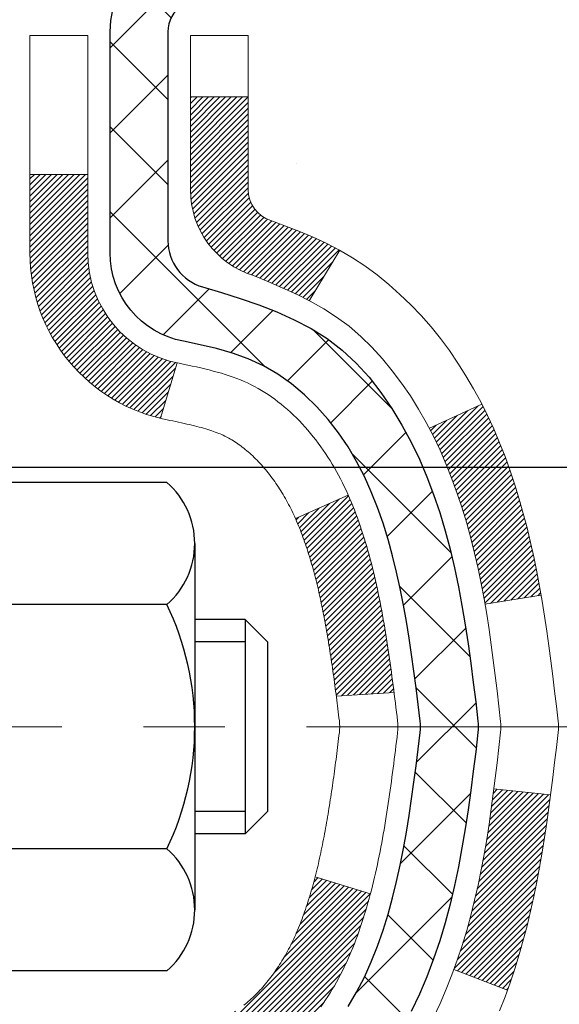
# Model space of a CAD drawing. Extents: x 13 to 3254, y -141 to 1977.
# Drawn here: x 468 to 468, y -118 to -117 of the extents above; entities that cross this region are included whole.
import ezdxf

# ---------------------------------------------------------------- set-up
doc = ezdxf.new("R2010")
doc.units = 0
doc.header["$LTSCALE"] = 5
doc.header["$MEASUREMENT"] = 0
doc.linetypes.add('CENTERX2', pattern=[4, 2.5, -0.5, 0.5, -0.5])
doc.layers.get('DEFPOINTS').update_dxf_attribs({"linetype": 'CONTINUOUS'})
for name, color, linetype, lineweight in [('CENTERLINE - L', 1, 'CENTERX2', 18), ('CONCRETE - H', 130, 'CONTINUOUS', 9), ('DECK COAT - H', 20, 'CONTINUOUS', 20), ('DECK COAT - L', 22, 'CONTINUOUS', 18), ('DIMS', 50, 'CONTINUOUS', 25), ('MIG FOOT - H', 251, 'CONTINUOUS', 20), ('MIG RETAINER - H', 251, 'CONTINUOUS', 20), ('MIG RETAINER - L', 7, 'CONTINUOUS', 30), ('PVC SIDESHEET - H', 170, 'CONTINUOUS', 20), ('PVC SIDESHEET - L', 150, 'CONTINUOUS', 25), ('SCREW - L', 1, 'CONTINUOUS', 25), ('TEXT - 4', 241, 'CONTINUOUS', 25)]:
    doc.layers.add(name, color=color, linetype=linetype, lineweight=lineweight)
doc.dimstyles.get("Standard").update_dxf_attribs({"dimtxt": 0.18, "dimasz": 0.18, "dimexe": 0.18, "dimexo": 0.0625, "dimgap": 0.09, "dimtad": 0, "dimtih": 1, "dimtoh": 1, "dimdec": 4, "dimzin": 0, "dimdsep": 46, "dimtxsty": 'Standard', "dimcen": 0.09, "dimadec": 0, "dimazin": 0, "dimtfac": 1, "dimtdec": 4, "dimtofl": 0, "dimtmove": 0, "dimatfit": 3, "dimfxl": 1, "dimtolj": 1, "dimtzin": 0, "dimarcsym": 0})

# ---------------------------------------------------------------- blocks, each defined once
blk = doc.blocks.new('*D25')
at = {"layer": 'DEFPOINTS', "color": 0, "transparency": 16777216}
for p in [(475.6141, -115.9069), (467.1141, -116.2819), (475.6141, -117.0757)]:
    blk.add_point(p, dxfattribs=at)
at = {"layer": 'DIMS', "color": 0, "lineweight": -2, "transparency": 16777216}
for p, q in [((475.6141, -116.2069), (475.6141, -117.3757)), ((467.1141, -116.5819), (467.1141, -117.3757)), ((467.4141, -117.0757), (469.9394, -117.0757)), ((475.3141, -117.0757), (472.9394, -117.0757))]:
    blk.add_line(p, q, dxfattribs=at)
at = {"layer": 'DIMS', "color": 0, "transparency": 16777216}
for points in [[(467.4141, -117.0257), (467.4141, -117.1257), (467.1141, -117.0757)], [(475.3141, -117.0257), (475.3141, -117.1257), (475.6141, -117.0757)]]:
    blk.add_solid(points, dxfattribs=at)
at = {"layer": 'DIMS', "color": 0, "transparency": 16777216, "insert": (471.4394, -117.0757), "char_height": 0.3, "attachment_point": 5}
blk.add_mtext('\\A1;8 1/2 IN\\P [215.9mm]', dxfattribs=at)

msp = doc.modelspace()

# ---------------------------------------------------------------- hatches: boundary and pattern name
at = {"layer": 'CONCRETE - H'}
h = msp.add_hatch(dxfattribs=at)
h.set_pattern_fill('AR-CONC', color=256, scale=0.21, style=0)
h.set_pattern_definition([(50, (0, 0), (1.5062464, -0.1317795), [0.1575, -1.7325]), (355, (0, 0), (-0.291378, 1.5796035), [0.126, -1.386]), (100.45144, (0.1255, -0.011), (1.2148686, 1.447824), [0.1338544, -1.4723984]), (46.1842, (0, 0.42), (2.241207, -0.3475905), [0.23625, -2.59875]), (96.63564, (0.1868, 0.391), (1.96279, 2.045649), [0.200782, -2.208599]), (351.18416, (0, 0.42), (1.96279, 2.045649), [0.189, -2.079]), (21, (0.21, 0.315), (1.2535048, -0.8454997), [0.1575, -1.7325]), (326, (0.21, 0.315), (0.510962, 1.522815), [0.126, -1.386]), (71.45144, (0.3145, 0.2445), (1.764467, 0.6773154), [0.1338544, -1.4723984]), (37.5, (0, 0), (0.0255357, 0.6990771), [0, -1.3692, 0, -1.407, 0, -1.39125]), (7.5, (0, 0), (0.552446, 0.8282646), [0, -0.8022, 0, -1.3377, 0, -0.53025]), (327.5, (-0.4683, 0), (1.1210271, -0.0473652), [0, -0.525, 0, -1.638, 0, -2.1735]), (317.5, (-0.6783, 0), (1.224691, 0.2102205), [0, -0.6825, 0, -1.0878, 0, -1.5435])])
edge = h.paths.add_edge_path()
edge.add_spline(control_points=[(479.92275, -115.40685), (480.39413, -116.5434), (477.06587, -116.37954), (475.48034, -117.11181), (473.36961, -118.02469), (473.96531, -119.48925), (474.22533, -120.11763)], knot_values=[0, 0, 0, 0, 3.0682456, 4.9659283, 6.6657067, 8.6479621, 8.6479621, 8.6479621, 8.6479621], degree=3, periodic=0)
edge.add_line((474.22532, -120.11763), (474.22533, -120.70818))
edge.add_line((474.22533, -120.70818), (473.73233, -120.70818))
edge.add_line((473.73233, -120.70818), (473.73233, -120.51133))
edge.add_line((473.73233, -120.51133), (473.06264, -120.51133))
edge.add_arc((473.06264, -120.47196), 0.03937, 240, 270, ccw=False)
edge.add_line((473.04295, -120.50606), (472.90719, -120.42768))
edge.add_arc((472.85208, -120.52314), 0.11024, 60, 90)
edge.add_line((472.85208, -120.41291), (471.94412, -120.41291))
edge.add_arc((471.94412, -120.37354), 0.03937, 240, 270, ccw=False)
edge.add_line((471.92443, -120.40763), (471.24435, -120.01498))
edge.add_arc((471.18435, -120.11891), 0.12, 60.00003, 90)
edge.add_line((471.18435, -119.99891), (470.97291, -119.99891))
edge.add_arc((470.9729, -119.95954), 0.03937, 225, 270.00221, ccw=False)
edge.add_line((470.94507, -119.98738), (470.8286, -119.87091))
edge.add_arc((470.5789, -120.12061), 0.35313, 45, 76.098)
edge.add_arc((470.28961, -121.28938), 1.55717, 76.098, 103.902)
edge.add_arc((470.00033, -120.12061), 0.35313, 103.902, 135)
edge.add_line((469.75063, -119.87091), (469.63416, -119.98738))
edge.add_arc((469.60632, -119.95954), 0.03937, 270, 315, ccw=False)
edge.add_line((469.60632, -119.99891), (467.89542, -119.99891))
edge.add_arc((467.89542, -119.95954), 0.03937, 180, 270, ccw=False)
edge.add_line((467.85605, -119.95954), (467.85605, -118.0645))
edge.add_line((467.85605, -118.0645), (467.85605, -118.05321))
edge.add_arc((467.89542, -118.05321), 0.03937, 107.30238, 180, ccw=False)
edge.add_line((467.88371, -118.01562), (467.90098, -118.00909))
edge.add_line((467.90098, -118.00909), (467.91816, -118.00238))
edge.add_line((467.91816, -118.00238), (467.93514, -117.99529))
edge.add_line((467.93514, -117.99529), (467.95184, -117.98763))
edge.add_line((467.95184, -117.98763), (467.96815, -117.97922))
edge.add_line((467.96815, -117.97922), (467.98398, -117.9699))
edge.add_line((467.98398, -117.9699), (467.99933, -117.95972))
edge.add_line((467.99933, -117.95972), (468.01416, -117.94875))
edge.add_line((468.01416, -117.94875), (468.02847, -117.9371))
edge.add_line((468.02847, -117.9371), (468.04226, -117.92486))
edge.add_line((468.04226, -117.92486), (468.05551, -117.9121))
edge.add_line((468.05551, -117.9121), (468.06821, -117.89881))
edge.add_line((468.06821, -117.89881), (468.08034, -117.88498))
edge.add_line((468.08034, -117.88498), (468.0919, -117.87065))
edge.add_line((468.0919, -117.87065), (468.1029, -117.85585))
edge.add_line((468.1029, -117.85585), (468.11334, -117.84064))
edge.add_line((468.11334, -117.84064), (468.12322, -117.82505))
edge.add_line((468.12322, -117.82505), (468.13254, -117.80912))
edge.add_line((468.13254, -117.80912), (468.14131, -117.79289))
edge.add_line((468.14131, -117.79289), (468.14954, -117.77641))
edge.add_line((468.14954, -117.77641), (468.15724, -117.7597))
edge.add_line((468.15724, -117.7597), (468.16443, -117.7428))
edge.add_line((468.16443, -117.7428), (468.17113, -117.72573))
edge.add_line((468.17113, -117.72573), (468.17736, -117.70852))
edge.add_line((468.17736, -117.70852), (468.18315, -117.69116))
edge.add_line((468.18315, -117.69116), (468.18853, -117.67368))
edge.add_line((468.18853, -117.67368), (468.19351, -117.65607))
edge.add_line((468.19351, -117.65607), (468.19812, -117.63834))
edge.add_line((468.19812, -117.63834), (468.2024, -117.62051))
edge.add_line((468.2024, -117.62051), (468.20636, -117.60258))
edge.add_line((468.20636, -117.60258), (468.21003, -117.58456))
edge.add_line((468.21003, -117.58456), (468.21344, -117.56645))
edge.add_line((468.21344, -117.56645), (468.2166, -117.54827))
edge.add_line((468.2166, -117.54827), (468.21956, -117.53002))
edge.add_line((468.21956, -117.53002), (468.22232, -117.51172))
edge.add_line((468.22232, -117.51172), (468.22493, -117.49336))
edge.add_line((468.22493, -117.49336), (468.22739, -117.47496))
edge.add_line((468.22739, -117.47496), (468.22975, -117.45652))
edge.add_line((468.22975, -117.45652), (468.23202, -117.43806))
edge.add_line((468.23202, -117.43806), (468.23423, -117.41957))
edge.add_line((468.23423, -117.41957), (468.2364, -117.40108))
edge.add_line((468.2364, -117.40108), (468.2364, -117.38734))
edge.add_line((468.2364, -117.38734), (468.23423, -117.36885))
edge.add_line((468.23423, -117.36885), (468.23202, -117.35037))
edge.add_line((468.23202, -117.35037), (468.22975, -117.3319))
edge.add_line((468.22975, -117.3319), (468.22739, -117.31347))
edge.add_line((468.22739, -117.31347), (468.22493, -117.29506))
edge.add_line((468.22493, -117.29506), (468.22232, -117.27671))
edge.add_line((468.22232, -117.27671), (468.21956, -117.2584))
edge.add_line((468.21956, -117.2584), (468.2166, -117.24015))
edge.add_line((468.2166, -117.24015), (468.21344, -117.22197))
edge.add_line((468.21344, -117.22197), (468.21003, -117.20386))
edge.add_line((468.21003, -117.20386), (468.20636, -117.18584))
edge.add_line((468.20636, -117.18584), (468.2024, -117.16791))
edge.add_line((468.2024, -117.16791), (468.19812, -117.15008))
edge.add_line((468.19812, -117.15008), (468.19351, -117.13235))
edge.add_line((468.19351, -117.13235), (468.18853, -117.11475))
edge.add_line((468.18853, -117.11475), (468.18315, -117.09726))
edge.add_line((468.18315, -117.09726), (468.17736, -117.07991))
edge.add_line((468.17736, -117.07991), (468.17113, -117.06269))
edge.add_line((468.17113, -117.06269), (468.16443, -117.04563))
edge.add_line((468.16443, -117.04563), (468.15724, -117.02872))
edge.add_line((468.15724, -117.02872), (468.14954, -117.01201))
edge.add_line((468.14954, -117.01201), (468.14131, -116.99553))
edge.add_line((468.14131, -116.99553), (468.13254, -116.9793))
edge.add_line((468.13254, -116.9793), (468.12322, -116.96338))
edge.add_line((468.12322, -116.96338), (468.11334, -116.94778))
edge.add_line((468.11334, -116.94778), (468.1029, -116.93257))
edge.add_line((468.1029, -116.93257), (468.0919, -116.91778))
edge.add_line((468.0919, -116.91778), (468.08034, -116.90344))
edge.add_line((468.08034, -116.90344), (468.06821, -116.88962))
edge.add_line((468.06821, -116.88962), (468.05551, -116.87632))
edge.add_line((468.05551, -116.87632), (468.04226, -116.86356))
edge.add_line((468.04226, -116.86356), (468.02847, -116.85132))
edge.add_line((468.02847, -116.85132), (468.01416, -116.83967))
edge.add_line((468.01416, -116.83967), (467.99933, -116.82871))
edge.add_line((467.99933, -116.82871), (467.98398, -116.81852))
edge.add_line((467.98398, -116.81852), (467.96815, -116.8092))
edge.add_line((467.96815, -116.8092), (467.95184, -116.80079))
edge.add_line((467.95184, -116.80079), (467.93514, -116.79314))
edge.add_line((467.93514, -116.79314), (467.91816, -116.78605))
edge.add_line((467.91816, -116.78605), (467.90098, -116.77933))
edge.add_line((467.90098, -116.77933), (467.88371, -116.77281))
edge.add_arc((467.89542, -116.73522), 0.03937, 180, 252.69762, ccw=False)
edge.add_line((467.85605, -116.73522), (467.85605, -116.54598))
edge.add_line((467.85605, -116.54598), (467.75762, -116.54598))
edge.add_line((467.75762, -116.54598), (467.75789, -116.54598))
edge.add_arc((467.79699, -116.54143), 0.03937, 122.90315, 186.64026, ccw=False)
edge.add_line((467.77561, -116.50838), (468.09082, -116.30443))
edge.add_arc((467.91313, -116.10574), 0.26656, 311.80615, 360)
edge.add_line((468.17969, -116.10574), (468.17969, -116.05652))
edge.add_line((468.17969, -116.05652), (468.26943, -116.05652))
edge.add_line((468.26943, -116.05652), (468.26943, -116.11022))
edge.add_line((468.26943, -116.11022), (468.46825, -116.11022))
edge.add_arc((468.46825, -116.03148), 0.07874, 270, 360)
edge.add_line((468.54699, -116.03148), (468.54699, -115.90685))
edge.add_line((468.54699, -115.90685), (475.61411, -115.90682))
edge.add_line((475.61411, -115.90682), (475.61411, -115.40689))
edge.add_line((475.61411, -115.40689), (479.92275, -115.40685))
h.paths.add_polyline_path([(470.31437, -117.55066), (472.71437, -117.55066), (472.71437, -116.60066), (470.31437, -116.60066)], flags=24)
at = {"layer": 'DECK COAT - H'}
h = msp.add_hatch(dxfattribs=at)
h.set_pattern_fill('ANSI31', color=256, scale=0.03937, style=0)
h.set_pattern_definition([(45, (283.327932, -237.342807), (-0.00347984925, 0.00347984925), [])])
h.paths.add_polyline_path([(467.88033, -117.94048), (467.89791, -117.93289), (467.91525, -117.92492), (467.93223, -117.91639), (467.94872, -117.90712), (467.9646, -117.89693), (467.97976, -117.88563), (467.98994, -117.87688), (468.03679, -117.92966), (468.02847, -117.93704), (468.01416, -117.94869), (467.99932, -117.95965), (467.98398, -117.96984), (467.96814, -117.97915), (467.95183, -117.98756), (467.93514, -117.99522), (467.91816, -118.00231), (467.90098, -118.00903), (467.88371, -118.01555, 0.0877441), (467.87152, -118.02185), (467.82852, -117.96552, -0.0877519), (467.86263, -117.94789)])
h.paths.add_polyline_path([(468.12915, -117.62566), (468.13379, -117.60711), (468.13803, -117.58848), (468.14189, -117.56981), (468.14541, -117.5511), (468.14862, -117.53236), (468.15156, -117.51359), (468.15427, -117.49481), (468.15679, -117.476), (468.15748, -117.47048), (468.22701, -117.47775), (468.22493, -117.49329), (468.22232, -117.51165), (468.21955, -117.52996), (468.2166, -117.54821), (468.21343, -117.56639), (468.21003, -117.58449), (468.20636, -117.60252), (468.2024, -117.62045), (468.19812, -117.63828), (468.19351, -117.656), (468.18853, -117.67361), (468.18315, -117.6911), (468.17736, -117.70845), (468.17406, -117.71756), (468.10844, -117.69196), (468.11257, -117.68055), (468.11857, -117.66241), (468.12409, -117.6441)])
h.paths.add_polyline_path([(468.11257, -117.10774), (468.10607, -117.0898), (468.09904, -117.0721), (468.09146, -117.05465), (468.0833, -117.0375), (468.07828, -117.02787), (468.14265, -116.99815), (468.14954, -117.01195), (468.15724, -117.02866), (468.16443, -117.04556), (468.17113, -117.06263), (468.17736, -117.07984), (468.18315, -117.09719), (468.18853, -117.11468), (468.19351, -117.13229), (468.19812, -117.15001), (468.2024, -117.16784), (468.20636, -117.18578), (468.21003, -117.2038), (468.21343, -117.2219), (468.21532, -117.23275), (468.14654, -117.24379), (468.14541, -117.23719), (468.14189, -117.21849), (468.13803, -117.19981), (468.13379, -117.18119), (468.12915, -117.16263), (468.12409, -117.14419), (468.11857, -117.12588)])
h.paths.add_polyline_path([(467.78518, -116.62126), (467.85605, -116.62126), (467.85605, -116.73515, 0.3282884), (467.88371, -116.77274), (467.90098, -116.77927), (467.91816, -116.78598), (467.93514, -116.79307), (467.95183, -116.80073), (467.96814, -116.80914), (467.96833, -116.80925), (467.93104, -116.8713), (467.91525, -116.86337), (467.89791, -116.85541), (467.88033, -116.84781), (467.86263, -116.8404, -0.3282898), (467.78518, -116.73515)])
h.paths.add_polyline_path([(467.58833, -117.97564, -0.1703997), (467.6341, -117.84523), (467.68942, -117.88952, 0.1703997), (467.6592, -117.97564), (467.6592, -118.09704), (467.58833, -118.09704)])
h.paths.add_polyline_path([(467.92168, -117.63117), (467.9238, -117.62548), (467.92585, -117.6197), (467.92784, -117.61383), (467.92929, -117.60934), (467.93024, -117.60634), (467.93118, -117.60331), (467.9321, -117.60026), (467.93301, -117.59718), (467.93391, -117.59408), (467.93479, -117.59096), (467.93566, -117.58783), (467.93651, -117.58467), (467.93735, -117.5815), (467.93815, -117.57844), (468.00595, -117.59928), (468.00581, -117.59981), (468.00443, -117.60499), (468.00301, -117.61015), (468.00154, -117.6153), (468.00004, -117.62042), (467.99849, -117.62552), (467.9969, -117.63059), (467.99526, -117.63563), (467.99358, -117.64065), (467.99185, -117.64564), (467.99006, -117.65059), (467.98823, -117.65552), (467.98635, -117.66042), (467.98441, -117.66528), (467.98242, -117.67011), (467.98037, -117.67491), (467.97827, -117.67966), (467.9761, -117.68439), (467.97388, -117.68907), (467.9716, -117.69372), (467.96925, -117.69833), (467.96685, -117.70289), (467.96437, -117.70742), (467.96183, -117.7119), (467.95923, -117.71634), (467.95655, -117.72074), (467.95381, -117.72509), (467.95099, -117.72939), (467.94811, -117.73365), (467.94515, -117.73785), (467.94211, -117.74201), (467.939, -117.74612), (467.93582, -117.75017), (467.93256, -117.75416), (467.92924, -117.75809), (467.92585, -117.76196), (467.9224, -117.76575), (467.91888, -117.76947), (467.9153, -117.77311), (467.91166, -117.77667), (467.90796, -117.78014), (467.90421, -117.78353), (467.9004, -117.78682), (467.89653, -117.79002), (467.89262, -117.79312), (467.88866, -117.79612), (467.88465, -117.79901), (467.88059, -117.80179), (467.87649, -117.80446), (467.87236, -117.80702), (467.86819, -117.80945), (467.86398, -117.81177), (467.85972, -117.81397), (467.85542, -117.81605), (467.85368, -117.81684), (467.8253, -117.75191), (467.82808, -117.75058), (467.83163, -117.74872), (467.83519, -117.74669), (467.8388, -117.74447), (467.84243, -117.74206), (467.84609, -117.73947), (467.84975, -117.7367), (467.85341, -117.73375), (467.85706, -117.73064), (467.86069, -117.72736), (467.86428, -117.72391), (467.86784, -117.72032), (467.87136, -117.71658), (467.87481, -117.71271), (467.8782, -117.70872), (467.88151, -117.70461), (467.88475, -117.7004), (467.88789, -117.6961), (467.89094, -117.69172), (467.89392, -117.68722), (467.89681, -117.68263), (467.89962, -117.67794), (467.90236, -117.67315), (467.90502, -117.66825), (467.90761, -117.66325), (467.91013, -117.65815), (467.91258, -117.65295), (467.91495, -117.64765), (467.91726, -117.64225), (467.91951, -117.63676)])
h.paths.add_polyline_path([(467.96142, -117.33613), (467.96094, -117.33256), (467.96044, -117.329), (467.95994, -117.32545), (467.95944, -117.32191), (467.95893, -117.31837), (467.95842, -117.31485), (467.9579, -117.31133), (467.95737, -117.30782), (467.95683, -117.30432), (467.95629, -117.30082), (467.95574, -117.29733), (467.95519, -117.29386), (467.95462, -117.29038), (467.95405, -117.28692), (467.95347, -117.28346), (467.95288, -117.28001), (467.95228, -117.27657), (467.95167, -117.27314), (467.95105, -117.26971), (467.95043, -117.26629), (467.94979, -117.26288), (467.94915, -117.25948), (467.94849, -117.2561), (467.94783, -117.25272), (467.94715, -117.24935), (467.94647, -117.246), (467.94577, -117.24266), (467.94506, -117.23933), (467.94435, -117.23601), (467.94362, -117.23271), (467.94288, -117.22942), (467.94212, -117.22614), (467.94136, -117.22288), (467.94058, -117.21963), (467.93979, -117.2164), (467.93899, -117.21318), (467.93818, -117.20997), (467.93735, -117.20679), (467.93651, -117.20362), (467.93566, -117.20046), (467.93479, -117.19733), (467.93391, -117.19421), (467.93301, -117.19111), (467.93164, -117.18649), (467.92977, -117.18043), (467.92784, -117.17447), (467.92585, -117.16859), (467.9238, -117.16281), (467.92168, -117.15713), (467.91951, -117.15154), (467.91726, -117.14604), (467.91495, -117.14064), (467.91406, -117.13866), (467.97878, -117.10979), (467.98037, -117.11339), (467.98242, -117.11818), (467.98441, -117.12301), (467.98635, -117.12787), (467.98823, -117.13277), (467.99006, -117.1377), (467.99185, -117.14266), (467.99358, -117.14764), (467.99526, -117.15266), (467.9969, -117.15771), (467.99849, -117.16278), (468.00004, -117.16787), (468.00154, -117.17299), (468.00301, -117.17814), (468.00443, -117.1833), (468.00581, -117.18849), (468.00716, -117.19369), (468.00847, -117.19891), (468.00975, -117.20414), (468.01099, -117.20939), (468.0122, -117.21466), (468.01337, -117.21993), (468.01452, -117.22522), (468.01563, -117.23052), (468.01672, -117.23583), (468.01778, -117.24114), (468.01881, -117.24647), (468.01981, -117.2518), (468.0208, -117.25714), (468.02175, -117.26248), (468.02269, -117.26782), (468.0236, -117.27318), (468.02449, -117.27854), (468.02536, -117.28391), (468.02621, -117.28928), (468.02705, -117.29466), (468.02786, -117.30005), (468.02866, -117.30544), (468.02945, -117.31084), (468.03021, -117.31625), (468.03097, -117.32166), (468.03171, -117.32708), (468.03244, -117.3325), (468.03316, -117.33793), (468.03387, -117.34337), (468.03457, -117.34881), (468.03499, -117.35211), (467.9641, -117.35638), (467.9638, -117.3541), (467.96333, -117.35049), (467.96286, -117.34689), (467.96239, -117.34329), (467.96191, -117.3397)])
h.paths.add_polyline_path([(467.58833, -116.81265), (467.58833, -116.71625), (467.6592, -116.71625), (467.6592, -116.81265, 0.3551911), (467.76886, -116.94754), (467.74854, -117.01561, -0.3471263)])
at = {"layer": 'MIG FOOT - H'}
h = msp.add_hatch(dxfattribs=at)
h.set_pattern_fill('ANSI31', color=256, scale=1.9685, style=0)
h.set_pattern_definition([(45, (-479.6295, -582.96952), (-0.17399246, 0.17399246), [])])
h.paths.add_polyline_path([(467.51611, -116.64402), (467.35211, -116.64402), (467.35211, -117.21137), (467.51611, -117.21137)])
edge = h.paths.add_edge_path()
edge.add_line((467.51611, -117.58637), (467.35211, -117.58637))
edge.add_line((467.35211, -117.58637), (467.35211, -120.10379))
edge.add_arc((467.70644, -120.10379), 0.35433, 180, 270)
edge.add_line((467.70644, -120.45812), (470.07086, -120.45812))
edge.add_line((470.07086, -120.45812), (470.07086, -120.29412))
edge.add_line((470.07086, -120.29412), (467.70644, -120.29412))
edge.add_arc((467.70644, -120.10379), 0.19033, 180, 270, ccw=False)
edge.add_line((467.51611, -120.10379), (467.51611, -117.58637))
h.paths.add_polyline_path([(471.03961, -120.29412), (470.50836, -120.29412), (470.50836, -120.45812), (471.03961, -120.45812)])
at = {"layer": 'MIG RETAINER - H'}
h = msp.add_hatch(dxfattribs=at)
h.set_pattern_fill('ANSI31', color=256, scale=0.47, style=0)
h.set_pattern_definition([(45, (-479.6295, -553.668375), (-0.0415425234, 0.0415425234), [])])
h.paths.add_polyline_path([(467.11411, -118.31602), (467.11411, -117.6149), (467.18841, -117.55032), (467.35211, -117.55032), (467.35211, -118.31602)])
edge = h.paths.add_edge_path()
edge.add_arc((467.89411, -115.86702), 0.078, 270, 360)
edge.add_line((467.97211, -115.86702), (467.97211, -115.60402))
edge.add_arc((467.99211, -115.60402), 0.02, 90, 180, ccw=False)
edge.add_line((467.99211, -115.58402), (468.07911, -115.58402))
edge.add_arc((468.07911, -115.61402), 0.03, 0, 90, ccw=False)
edge.add_line((468.10911, -115.61402), (468.10911, -116.14902))
edge.add_arc((467.95211, -116.14902), 0.157, -90, 0, ccw=False)
edge.add_line((467.95211, -116.30602), (467.78585, -116.30602))
edge.add_arc((467.78585, -116.38476), 0.07874, 90, 177.41448)
edge.add_arc((467.59231, -116.37602), 0.115, 275.21247, 357.41448, ccw=False)
edge.add_arc((467.60094, -116.47062), 0.02, 160.32576, 275.21247, ccw=False)
edge.add_arc((467.47089, -116.42413), 0.11811, 340.32576, 642.63422)
edge.add_arc((467.5011, -116.55889), 0.02, -10.62152, 102.63422, ccw=False)
edge.add_arc((467.44311, -116.54802), 0.079, 270, 349.37848, ccw=False)
edge.add_line((467.44311, -116.62702), (467.36911, -116.62702))
edge.add_arc((467.36911, -116.64402), 0.017, 90, 180)
edge.add_line((467.35211, -116.64402), (467.35211, -117.23772))
edge.add_line((467.35211, -117.23772), (467.18841, -117.23772))
edge.add_line((467.18841, -117.23772), (467.11411, -117.17313))
edge.add_line((467.11411, -117.17313), (467.11411, -115.61402))
edge.add_arc((467.14411, -115.61402), 0.03, 90, 180, ccw=False)
edge.add_line((467.14411, -115.58402), (467.20911, -115.58402))
edge.add_arc((467.20911, -115.60402), 0.02, 0, 90, ccw=False)
edge.add_line((467.22911, -115.60402), (467.22911, -115.86702))
edge.add_arc((467.30711, -115.86702), 0.078, 180, 270)
edge.add_line((467.30711, -115.94502), (467.31111, -115.94502))
edge.add_arc((467.31111, -115.86702), 0.078, 270, 360)
edge.add_line((467.38911, -115.86702), (467.38911, -115.60402))
edge.add_arc((467.40911, -115.60402), 0.02, 90, 180, ccw=False)
edge.add_line((467.40911, -115.58402), (467.55056, -115.58402))
edge.add_line((467.55056, -115.58402), (467.55056, -115.91491))
edge.add_line((467.55056, -115.91491), (467.56984, -115.93424))
edge.add_line((467.56984, -115.93424), (467.56984, -116.01139))
edge.add_line((467.56984, -116.01139), (467.6277, -116.04996))
edge.add_line((467.6277, -116.04996), (467.68556, -116.01139))
edge.add_line((467.68556, -116.01139), (467.68556, -115.93424))
edge.add_line((467.68556, -115.93424), (467.70484, -115.91496))
edge.add_line((467.70484, -115.91496), (467.70484, -115.58402))
edge.add_line((467.70484, -115.58402), (467.79211, -115.58402))
edge.add_arc((467.79211, -115.60402), 0.02, 0, 90, ccw=False)
edge.add_line((467.81211, -115.60402), (467.81211, -115.86702))
edge.add_arc((467.89011, -115.86702), 0.078, 180, 270)
edge.add_line((467.89011, -115.94502), (467.89411, -115.94502))
at = {"layer": 'PVC SIDESHEET - H'}
h = msp.add_hatch(dxfattribs=at)
h.set_pattern_fill('ANSI37', color=256, scale=0.59055, style=0)
h.set_pattern_definition([(45, (283.32793, -237.34281), (-0.052197739, 0.052197739), []), (135, (283.32793, -237.34281), (-0.052197739, -0.052197739), [])])
h.paths.add_polyline_path([(467.68675, -116.61524), (467.68675, -116.54136, -0.2544175), (467.73711, -116.44881), (467.95798, -116.30591, 0.4033078), (468.10911, -116.14902), (468.10911, -116.12417, 0.023531), (468.10998, -116.10567), (468.10998, -115.60764, 0.4142136), (468.08636, -115.58402), (467.70644, -115.58402), (467.70644, -115.52496), (467.73105, -115.50528), (468.06945, -115.50528, -0.4142136), (468.17969, -115.61551), (468.17969, -116.10567, -0.2134408), (468.09082, -116.30436), (467.7756, -116.50831, 0.2544175), (467.75762, -116.54136), (467.75762, -116.61524), (467.75762, -116.79769, 0.3306422), (467.79959, -116.85422), (467.82335, -116.8613), (467.84641, -116.86856), (467.86909, -116.87638), (467.89122, -116.88498), (467.91267, -116.89461), (467.93326, -116.90548), (467.95284, -116.91783), (467.97127, -116.93189), (467.98841, -116.94776), (468.00429, -116.9652), (468.01894, -116.98391), (468.03239, -117.00358), (468.04469, -117.0239), (468.05587, -117.04468), (468.06603, -117.06585), (468.07521, -117.08736), (468.08351, -117.10919), (468.09099, -117.13132), (468.0977, -117.15371), (468.10373, -117.17635), (468.10913, -117.19921), (468.11398, -117.22227), (468.11833, -117.2455), (468.12227, -117.26889), (468.12585, -117.29239), (468.12914, -117.31601), (468.13221, -117.3397), (468.13513, -117.36344), (468.13796, -117.38722, -0.059335), (468.13795, -117.40118), (468.13513, -117.42485), (468.13221, -117.4486), (468.12914, -117.47229), (468.12585, -117.4959), (468.12227, -117.51941), (468.11833, -117.54279), (468.11398, -117.56602), (468.10913, -117.58908), (468.10373, -117.61194), (468.0977, -117.63458), (468.09099, -117.65698), (468.08351, -117.6791), (468.07521, -117.70093), (468.06603, -117.72245), (468.05587, -117.74361), (468.04469, -117.76439), (468.03239, -117.78471), (468.01894, -117.80438), (468.00429, -117.82309), (467.98841, -117.84053), (467.97127, -117.8564), (467.95284, -117.87046), (467.93326, -117.88281), (467.91267, -117.89368), (467.89122, -117.90331), (467.86909, -117.91192), (467.84641, -117.91974), (467.82335, -117.927), (467.80007, -117.93393, 0.3329817), (467.75762, -117.9906), (467.68675, -117.9906), (467.68675, -117.97564, -0.3608118), (467.77664, -117.8673), (467.79696, -117.86296), (467.8171, -117.85819), (467.83689, -117.8526), (467.85616, -117.84575), (467.87474, -117.83725), (467.8925, -117.82694), (467.90937, -117.815), (467.92531, -117.80162), (467.94026, -117.78699), (467.95415, -117.77131), (467.96694, -117.75475), (467.97857, -117.73752), (467.98909, -117.7197), (467.99856, -117.70136), (468.00709, -117.68256), (468.01473, -117.66337), (468.02157, -117.64386), (468.02769, -117.62408), (468.03317, -117.6041), (468.03809, -117.58398), (468.04252, -117.56379), (468.04653, -117.54356), (468.05017, -117.52329), (468.05349, -117.50299), (468.05654, -117.48267), (468.05937, -117.46233), (468.06204, -117.44197), (468.06458, -117.4216), (468.06705, -117.40133, 0.0606009), (468.06706, -117.38706), (468.06458, -117.36669), (468.06204, -117.34632), (468.05937, -117.32596), (468.05654, -117.30562), (468.05349, -117.2853), (468.05017, -117.265), (468.04653, -117.24474), (468.04252, -117.2245), (468.03809, -117.20431), (468.03317, -117.18419), (468.02769, -117.16421), (468.02157, -117.14443), (468.01473, -117.12492), (468.00709, -117.10573), (467.99856, -117.08694), (467.98909, -117.0686), (467.97857, -117.05078), (467.96694, -117.03354), (467.95415, -117.01699), (467.94026, -117.0013), (467.92531, -116.98667), (467.90937, -116.97329), (467.8925, -116.96135), (467.87474, -116.95104), (467.85616, -116.94254), (467.83689, -116.93569), (467.8171, -116.9301), (467.79696, -116.92534), (467.77664, -116.92099, -0.3608118), (467.68675, -116.81265)])

# ---------------------------------------------------------------- linework, layer by layer
at = {"layer": 'CENTERLINE - L', "ltscale": 0.03}
msp.add_line((468.30259, -117.39402), (467.06511, -117.39402), dxfattribs=at)
at = {"layer": 'DECK COAT - L'}
for p, q in [((467.78518, -116.62126), (467.85605, -116.62126)), ((467.58833, -116.71625), (467.6592, -116.71625)), ((467.96833, -116.80924), (467.93105, -116.87128)), ((467.76886, -116.94754), (467.74854, -117.01561)), ((468.14269, -116.99814), (468.07835, -117.02784)), ((467.97879, -117.10979), (467.91407, -117.13866)), ((468.21535, -117.23274), (468.14657, -117.24379)), ((468.03499, -117.35211), (467.9641, -117.35638)), ((468.22702, -117.47775), (468.15749, -117.47048)), ((468.00595, -117.59928), (467.93815, -117.57844)), ((468.17412, -117.71759), (468.1085, -117.69199))]:
    msp.add_line(p, q, dxfattribs=at)
for points in [[(467.85066, -117.73597), (467.85249, -117.73449), (467.85432, -117.73298), (467.85614, -117.73142), (467.85796, -117.72982), (467.85978, -117.72818), (467.86158, -117.7265), (467.86338, -117.72478), (467.86517, -117.72302), (467.86695, -117.72122), (467.86872, -117.71938), (467.87048, -117.71751), (467.87222, -117.71561), (467.87395, -117.71368), (467.87566, -117.71171), (467.87735, -117.70972), (467.87903, -117.70769), (467.88068, -117.70564), (467.88232, -117.70356), (467.88394, -117.70146), (467.88554, -117.69933), (467.88711, -117.69718), (467.88866, -117.695), (467.89018, -117.69281), (467.89169, -117.69059), (467.89317, -117.68834), (467.89464, -117.68607), (467.89609, -117.68378), (467.89751, -117.68146), (467.89892, -117.67911), (467.90031, -117.67674), (467.90167, -117.67434), (467.90302, -117.67192), (467.90436, -117.66947), (467.90567, -117.667), (467.90696, -117.6645), (467.90824, -117.66197), (467.9095, -117.65942), (467.91074, -117.65685), (467.91197, -117.65424), (467.91317, -117.65162), (467.91436, -117.64897), (467.91553, -117.64629), (467.91669, -117.6436), (467.91783, -117.64087), (467.91895, -117.63812), (467.92005, -117.63535), (467.92114, -117.63256), (467.92221, -117.62974), (467.92327, -117.62689), (467.92431, -117.62403), (467.92534, -117.62114), (467.92635, -117.61822), (467.92734, -117.61529), (467.92832, -117.61233), (467.92929, -117.60934), (467.93024, -117.60634), (467.93118, -117.60331), (467.9321, -117.60026), (467.93301, -117.59718), (467.93391, -117.59408), (467.93479, -117.59096), (467.93566, -117.58783), (467.93651, -117.58467), (467.93735, -117.5815), (467.93818, -117.57832), (467.93899, -117.57511), (467.93979, -117.5719), (467.94058, -117.56866), (467.94136, -117.56542), (467.94212, -117.56215), (467.94288, -117.55888), (467.94362, -117.55558), (467.94435, -117.55228), (467.94506, -117.54896), (467.94577, -117.54563), (467.94647, -117.54229), (467.94715, -117.53894), (467.94783, -117.53557), (467.94849, -117.5322), (467.94915, -117.52881), (467.94979, -117.52541), (467.95043, -117.522), (467.95105, -117.51858), (467.95167, -117.51516), (467.95228, -117.51172), (467.95288, -117.50828), (467.95347, -117.50483), (467.95405, -117.50137), (467.95462, -117.49791), (467.95519, -117.49444), (467.95574, -117.49096), (467.95629, -117.48747), (467.95683, -117.48398), (467.95737, -117.48047), (467.9579, -117.47696), (467.95842, -117.47345), (467.95893, -117.46992), (467.95944, -117.46639), (467.95994, -117.46284), (467.96044, -117.45929), (467.96094, -117.45573), (467.96142, -117.45216), (467.96191, -117.44859), (467.96239, -117.445), (467.96286, -117.44141), (467.96333, -117.4378), (467.9638, -117.43419), (467.96427, -117.43057), (467.96473, -117.42694), (467.96519, -117.4233), (467.96565, -117.41965), (467.9661, -117.41599), (467.96656, -117.41233), (467.96701, -117.40865), (467.96746, -117.40497), (467.96791, -117.40128, 0.0606463), (467.96791, -117.38701), (467.96746, -117.38332), (467.96701, -117.37964), (467.96656, -117.37597), (467.9661, -117.3723), (467.96565, -117.36864), (467.96519, -117.365), (467.96473, -117.36136), (467.96427, -117.35772), (467.9638, -117.3541), (467.96333, -117.35049), (467.96286, -117.34689), (467.96239, -117.34329), (467.96191, -117.3397), (467.96142, -117.33613), (467.96094, -117.33256), (467.96044, -117.329), (467.95994, -117.32545), (467.95944, -117.32191), (467.95893, -117.31837), (467.95842, -117.31485), (467.9579, -117.31133), (467.95737, -117.30782), (467.95683, -117.30432), (467.95629, -117.30082), (467.95574, -117.29733), (467.95519, -117.29386), (467.95462, -117.29038), (467.95405, -117.28692), (467.95347, -117.28346), (467.95288, -117.28001), (467.95228, -117.27657), (467.95167, -117.27314), (467.95105, -117.26971), (467.95043, -117.26629), (467.94979, -117.26288), (467.94915, -117.25948), (467.94849, -117.2561), (467.94783, -117.25272), (467.94715, -117.24935), (467.94647, -117.246), (467.94577, -117.24266), (467.94506, -117.23933), (467.94435, -117.23601), (467.94362, -117.23271), (467.94288, -117.22942), (467.94212, -117.22614), (467.94136, -117.22288), (467.94058, -117.21963), (467.93979, -117.2164), (467.93899, -117.21318), (467.93818, -117.20997), (467.93735, -117.20679), (467.93651, -117.20362), (467.93566, -117.20046), (467.93479, -117.19733), (467.93391, -117.19421), (467.93301, -117.19111), (467.9321, -117.18804), (467.93118, -117.18499), (467.93024, -117.18196), (467.92929, -117.17895), (467.92832, -117.17597), (467.92734, -117.17301), (467.92635, -117.17007), (467.92534, -117.16715), (467.92431, -117.16426), (467.92327, -117.1614), (467.92221, -117.15855), (467.92114, -117.15573), (467.92005, -117.15294), (467.91895, -117.15017), (467.91783, -117.14742), (467.91669, -117.1447), (467.91553, -117.142), (467.91436, -117.13932), (467.91317, -117.13667), (467.91197, -117.13405), (467.91074, -117.13145), (467.9095, -117.12887), (467.90824, -117.12632), (467.90696, -117.12379), (467.90567, -117.1213), (467.90436, -117.11882), (467.90302, -117.11637), (467.90167, -117.11395), (467.90031, -117.11155), (467.89892, -117.10918), (467.89751, -117.10683), (467.89609, -117.10451), (467.89464, -117.10222), (467.89317, -117.09995), (467.89169, -117.0977), (467.89018, -117.09548), (467.88866, -117.09329), (467.88711, -117.09111), (467.88554, -117.08896), (467.88394, -117.08683), (467.88232, -117.08473), (467.88068, -117.08265), (467.87903, -117.0806), (467.87735, -117.07858), (467.87566, -117.07658), (467.87395, -117.07461), (467.87222, -117.07268), (467.87048, -117.07078), (467.86872, -117.06891), (467.86695, -117.06707), (467.86517, -117.06528), (467.86338, -117.06352), (467.86158, -117.0618), (467.85978, -117.06011), (467.85796, -117.05847), (467.85614, -117.05687), (467.85432, -117.05532), (467.85249, -117.0538), (467.85066, -117.05233), (467.84883, -117.0509), (467.847, -117.04951), (467.84517, -117.04817), (467.84334, -117.04687), (467.84152, -117.04562), (467.8397, -117.04442), (467.83789, -117.04326), (467.83609, -117.04215), (467.8343, -117.04109), (467.83251, -117.04008), (467.83074, -117.03911), (467.82897, -117.03818), (467.82721, -117.0373), (467.82544, -117.03645), (467.82365, -117.03563), (467.8218, -117.03483), (467.81987, -117.03403), (467.81786, -117.03323), (467.81575, -117.03244), (467.81356, -117.03165), (467.81128, -117.03087), (467.80892, -117.03009), (467.80647, -117.02931), (467.80393, -117.02854), (467.80132, -117.02778), (467.79862, -117.02703), (467.79584, -117.02628), (467.79298, -117.02553), (467.79004, -117.02479), (467.78702, -117.02405), (467.78393, -117.02331), (467.78075, -117.02257), (467.77749, -117.02184), (467.77416, -117.0211), (467.77075, -117.02036), (467.76726, -117.01961), (467.76371, -117.01885), (467.76008, -117.01809), (467.75846, -117.01772, -0.3608118), (467.58833, -116.81265), (467.58833, -116.71625), (467.58833, -116.54592), (467.6592, -116.54592), (467.6592, -116.71625), (467.6592, -116.81265, 0.3608118), (467.77155, -116.94808), (467.77643, -116.94911), (467.78185, -116.95026), (467.78722, -116.95141), (467.79253, -116.95258), (467.79779, -116.95378), (467.80299, -116.955), (467.80813, -116.95626), (467.8132, -116.95756), (467.8182, -116.95891), (467.82313, -116.96032), (467.82799, -116.96179), (467.83276, -116.96333), (467.83746, -116.96494), (467.84208, -116.96663), (467.84661, -116.9684), (467.85105, -116.97027), (467.85542, -116.97224), (467.85972, -116.97432), (467.86398, -116.97652), (467.86819, -116.97884), (467.87236, -116.98127), (467.87649, -116.98383), (467.88059, -116.9865), (467.88465, -116.98929), (467.88866, -116.99218), (467.89262, -116.99517), (467.89653, -116.99827), (467.9004, -117.00147), (467.90421, -117.00476), (467.90796, -117.00815), (467.91166, -117.01162), (467.9153, -117.01518), (467.91888, -117.01883), (467.9224, -117.02254), (467.92585, -117.02634), (467.92924, -117.0302), (467.93256, -117.03413), (467.93582, -117.03812), (467.939, -117.04217), (467.94211, -117.04628), (467.94515, -117.05044), (467.94811, -117.05465), (467.95099, -117.0589), (467.95381, -117.06321), (467.95655, -117.06756), (467.95923, -117.07195), (467.96183, -117.07639), (467.96437, -117.08087), (467.96685, -117.0854), (467.96925, -117.08997), (467.9716, -117.09457), (467.97388, -117.09922), (467.9761, -117.1039), (467.97827, -117.10863), (467.98037, -117.11339), (467.98242, -117.11818), (467.98441, -117.12301), (467.98635, -117.12787), (467.98823, -117.13277), (467.99006, -117.1377), (467.99185, -117.14266), (467.99358, -117.14764), (467.99526, -117.15266), (467.9969, -117.15771), (467.99849, -117.16278), (468.00004, -117.16787), (468.00154, -117.17299), (468.00301, -117.17814), (468.00443, -117.1833), (468.00581, -117.18849), (468.00716, -117.19369), (468.00847, -117.19891), (468.00975, -117.20414), (468.01099, -117.20939), (468.0122, -117.21466), (468.01337, -117.21993), (468.01452, -117.22522), (468.01563, -117.23052), (468.01672, -117.23583), (468.01778, -117.24114), (468.01881, -117.24647), (468.01981, -117.2518), (468.0208, -117.25714), (468.02175, -117.26248), (468.02269, -117.26782), (468.0236, -117.27318), (468.02449, -117.27854), (468.02536, -117.28391), (468.02621, -117.28928), (468.02705, -117.29466), (468.02786, -117.30005), (468.02866, -117.30544), (468.02945, -117.31084), (468.03021, -117.31625), (468.03097, -117.32166), (468.03171, -117.32708), (468.03244, -117.3325), (468.03316, -117.33793), (468.03387, -117.34337), (468.03457, -117.34881), (468.03526, -117.35425), (468.03595, -117.35971), (468.03663, -117.36517), (468.0373, -117.37063), (468.03797, -117.3761), (468.03864, -117.38157), (468.0393, -117.38705, -0.0602678), (468.0393, -117.40124), (468.03864, -117.40672), (468.03797, -117.41219), (468.0373, -117.41766), (468.03663, -117.42313), (468.03595, -117.42858), (468.03526, -117.43404), (468.03457, -117.43948), (468.03387, -117.44493), (468.03316, -117.45036), (468.03244, -117.45579), (468.03171, -117.46122), (468.03097, -117.46663), (468.03021, -117.47205), (468.02945, -117.47745), (468.02866, -117.48285), (468.02786, -117.48825), (468.02705, -117.49363), (468.02621, -117.49901), (468.02536, -117.50439), (468.02449, -117.50975), (468.0236, -117.51511), (468.02269, -117.52047), (468.02175, -117.52581), (468.0208, -117.53116), (468.01981, -117.53649), (468.01881, -117.54182), (468.01778, -117.54715), (468.01672, -117.55247), (468.01563, -117.55777), (468.01452, -117.56307), (468.01337, -117.56836), (468.0122, -117.57364), (468.01099, -117.5789), (468.00975, -117.58415), (468.00847, -117.58938), (468.00716, -117.5946), (468.00581, -117.59981), (468.00443, -117.60499), (468.00301, -117.61015), (468.00154, -117.6153), (468.00004, -117.62042), (467.99849, -117.62552), (467.9969, -117.63059), (467.99526, -117.63563), (467.99358, -117.64065), (467.99185, -117.64564), (467.99006, -117.65059), (467.98823, -117.65552), (467.98635, -117.66042), (467.98441, -117.66528), (467.98242, -117.67011), (467.98037, -117.67491), (467.97827, -117.67966), (467.9761, -117.68439), (467.97388, -117.68907), (467.9716, -117.69372), (467.96925, -117.69833), (467.96685, -117.70289), (467.96437, -117.70742), (467.96183, -117.7119), (467.95923, -117.71634), (467.95655, -117.72074), (467.95381, -117.72509), (467.95099, -117.72939), (467.94811, -117.73365), (467.94515, -117.73785)], [(468.0833, -117.75079), (468.09146, -117.73364), (468.09904, -117.7162), (468.10607, -117.69849), (468.11257, -117.68055), (468.11857, -117.66241), (468.12409, -117.6441), (468.12915, -117.62566), (468.13379, -117.60711), (468.13803, -117.58848), (468.14189, -117.56981), (468.14541, -117.5511), (468.14862, -117.53236), (468.15156, -117.51359), (468.15427, -117.49481), (468.15679, -117.476), (468.15914, -117.45717), (468.16138, -117.43834), (468.16352, -117.41949), (468.16562, -117.40064, 0.0551569), (468.16562, -117.38765), (468.16352, -117.3688), (468.16138, -117.34996), (468.15914, -117.33112), (468.15679, -117.31229), (468.15427, -117.29349), (468.15156, -117.2747), (468.14862, -117.25593), (468.14541, -117.23719), (468.14189, -117.21849), (468.13803, -117.19981), (468.13379, -117.18119), (468.12915, -117.16263), (468.12409, -117.14419), (468.11857, -117.12588), (468.11257, -117.10774), (468.10607, -117.0898), (468.09904, -117.0721), (468.09146, -117.05465), (468.0833, -117.0375), (468.07453, -117.02068), (468.06513, -117.00422), (468.05508, -116.98814), (468.04434, -116.97246), (468.03289, -116.95719), (468.02072, -116.94244), (468.00781, -116.92834), (467.99416, -116.91503), (467.97976, -116.90266), (467.9646, -116.89137), (467.94872, -116.88117), (467.93223, -116.8719), (467.91525, -116.86337), (467.89791, -116.85541), (467.88033, -116.84781), (467.86263, -116.8404, -0.3282898), (467.78518, -116.73515), (467.78518, -116.54592), (467.85605, -116.54592), (467.85605, -116.73515, 0.3282884), (467.88371, -116.77274), (467.90098, -116.77927), (467.91816, -116.78598), (467.93514, -116.79307), (467.95183, -116.80073), (467.96814, -116.80914), (467.98398, -116.81845), (467.99932, -116.82864), (468.01416, -116.83961), (468.02847, -116.85126), (468.04226, -116.8635), (468.05551, -116.87626), (468.06821, -116.88955), (468.08034, -116.90338), (468.0919, -116.91771), (468.1029, -116.9325), (468.11334, -116.94772), (468.12322, -116.96331), (468.13254, -116.97924), (468.14131, -116.99546), (468.14954, -117.01195), (468.15724, -117.02866), (468.16443, -117.04556), (468.17113, -117.06263), (468.17736, -117.07984), (468.18315, -117.09719), (468.18853, -117.11468), (468.19351, -117.13229), (468.19812, -117.15001), (468.2024, -117.16784), (468.20636, -117.18578), (468.21003, -117.2038), (468.21343, -117.2219), (468.2166, -117.24008), (468.21955, -117.25833), (468.22232, -117.27664), (468.22493, -117.295), (468.22739, -117.3134), (468.22975, -117.33184), (468.23202, -117.3503), (468.23423, -117.36878), (468.2364, -117.38728, -0.0583443), (468.2364, -117.40101), (468.23423, -117.41951), (468.23202, -117.43799), (468.22975, -117.45645), (468.22739, -117.47489), (468.22493, -117.49329), (468.22232, -117.51165), (468.21955, -117.52996), (468.2166, -117.54821), (468.21343, -117.56639), (468.21003, -117.58449), (468.20636, -117.60252), (468.2024, -117.62045), (468.19812, -117.63828), (468.19351, -117.656), (468.18853, -117.67361), (468.18315, -117.6911), (468.17736, -117.70845), (468.17113, -117.72567), (468.16443, -117.74273)]]:
    msp.add_lwpolyline(points, format="xyb", dxfattribs=at)
at = {"layer": 'MIG RETAINER - L'}
msp.add_lwpolyline([(467.58211, -116.46389, 3.8882952), (467.49673, -116.53938, -0.5387583), (467.52076, -116.56258, -0.3609021), (467.44311, -116.62702), (467.36911, -116.62702, 0.4142136), (467.35211, -116.64402), (467.35211, -117.23772), (467.18841, -117.23772), (467.11411, -117.17313), (467.11411, -115.61402, -0.4142136)], format="xyb", dxfattribs=at)
at = {"layer": 'PVC SIDESHEET - L'}
for points in [[(467.97857, -117.73752), (467.98909, -117.7197), (467.99856, -117.70136), (468.00709, -117.68256), (468.01473, -117.66337), (468.02157, -117.64386), (468.02769, -117.62408), (468.03317, -117.6041), (468.03809, -117.58398), (468.04252, -117.56379), (468.04653, -117.54356), (468.05017, -117.52329), (468.05349, -117.50299), (468.05654, -117.48267), (468.05937, -117.46233), (468.06204, -117.44197), (468.06458, -117.4216), (468.06706, -117.40123, 0.0601804), (468.06706, -117.38706), (468.06458, -117.36669), (468.06204, -117.34632), (468.05937, -117.32596), (468.05654, -117.30562), (468.05349, -117.2853), (468.05017, -117.265), (468.04653, -117.24474), (468.04252, -117.2245), (468.03809, -117.20431), (468.03317, -117.18419), (468.02769, -117.16421), (468.02157, -117.14443), (468.01473, -117.12492), (468.00709, -117.10573), (467.99856, -117.08694), (467.98909, -117.0686), (467.97857, -117.05078), (467.96694, -117.03354), (467.95415, -117.01699), (467.94026, -117.0013), (467.92531, -116.98667), (467.90937, -116.97329), (467.8925, -116.96135), (467.87474, -116.95104), (467.85616, -116.94254), (467.83689, -116.93569), (467.8171, -116.9301), (467.79696, -116.92534), (467.77664, -116.92099, -0.3608118), (467.68675, -116.81265), (467.68675, -116.61524), (467.68675, -116.54136, -0.2544175), (467.73711, -116.44881)], [(467.7756, -116.50831, 0.2544175), (467.75762, -116.54136), (467.75762, -116.61524), (467.75762, -116.79769, 0.3329817), (467.80007, -116.85437), (467.82335, -116.8613), (467.84641, -116.86856), (467.86909, -116.87638), (467.89122, -116.88498), (467.91267, -116.89461), (467.93326, -116.90548), (467.95284, -116.91783), (467.97127, -116.93189), (467.98841, -116.94776), (468.00429, -116.9652), (468.01894, -116.98391), (468.03239, -117.00358), (468.04469, -117.0239), (468.05587, -117.04468), (468.06603, -117.06585), (468.07521, -117.08736), (468.08351, -117.10919), (468.09099, -117.13132), (468.0977, -117.15371), (468.10373, -117.17635), (468.10913, -117.19921), (468.11398, -117.22227), (468.11833, -117.2455), (468.12227, -117.26889), (468.12585, -117.29239), (468.12914, -117.31601), (468.13221, -117.3397), (468.13513, -117.36344), (468.13796, -117.38722, -0.0588806), (468.13796, -117.40108), (468.13513, -117.42485), (468.13221, -117.4486), (468.12914, -117.47229), (468.12585, -117.4959), (468.12227, -117.51941), (468.11833, -117.54279), (468.11398, -117.56602), (468.10913, -117.58908), (468.10373, -117.61194), (468.0977, -117.63458), (468.09099, -117.65698), (468.08351, -117.6791), (468.07521, -117.70093), (468.06603, -117.72245), (468.05587, -117.74361)]]:
    msp.add_lwpolyline(points, format="xyb", dxfattribs=at)
at = {"layer": 'SCREW - L'}
for p, q in [((467.7564, -117.0943), (467.51611, -117.0943)), ((467.79053, -117.16923), (467.79053, -117.6188)), ((467.7564, -117.24416), (467.51611, -117.24416)), ((467.85246, -117.26229), (467.79053, -117.26229)), ((467.85246, -117.26229), (467.8799, -117.28974)), ((467.85246, -117.26229), (467.85246, -117.52573)), ((467.85246, -117.28974), (467.79053, -117.28974)), ((467.8799, -117.28974), (467.8799, -117.49829)), ((467.85246, -117.49829), (467.79053, -117.49829)), ((467.8799, -117.49829), (467.85246, -117.52573)), ((467.85246, -117.52573), (467.79053, -117.52573)), ((467.7564, -117.54387), (467.51611, -117.54387)), ((467.7564, -117.69373), (467.51611, -117.69373))]:
    msp.add_line(p, q, dxfattribs=at)
for centre, radius, start, end in [((467.69121, -117.16923), 0.09932, 311.02457, 48.97543), ((467.44445, -117.39401), 0.34608, 334.34124, 25.65876), ((467.69121, -117.6188), 0.09932, 311.02457, 48.97543)]:
    msp.add_arc(centre, radius, start, end, dxfattribs=at)

# ---------------------------------------------------------------- dimensions: what is measured, and where the dimension line sits
at = {"layer": 'DIMS'}
dim = msp.add_linear_dim(base=(475.61411, -117.07566), p1=(467.11411, -116.28185), p2=(475.61411, -115.90685), text='<>\\P[]', dimstyle='Standard', override={"dimtxt": 0.3, "dimasz": 0.3, "dimexe": 0.3, "dimexo": 0.3, "dimgap": 0.3, "dimlunit": 5, "dimpost": ' IN', "dimfrac": 2}, dxfattribs=at)
dim.commit()
dim.dimension.update_dxf_attribs({"geometry": '*D25', "text_midpoint": (471.43937, -117.07566), "dimtype": 160})

# ---------------------------------------------------------------- leaders
at = {"layer": 'TEXT - 4'}
msp.add_leader([(463.73558, -116.98765), (469.81415, -105.0144), (470.21569, -105.0144)], dimstyle='Standard', override={"dimasz": 0.3}, dxfattribs=at)

doc.saveas('drawing.dxf')
